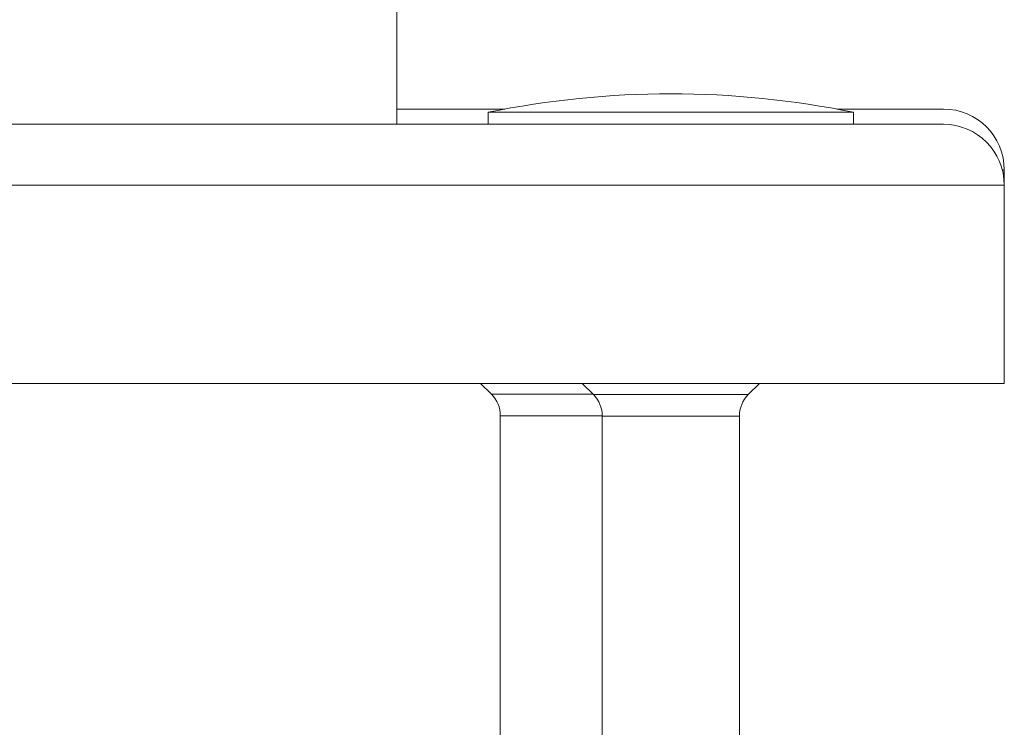
# Model space of a CAD drawing. Units: millimetres. Extents: x -590 to 901, y -714 to 942.
# Drawn here: x 376 to 409, y 858 to 881 of the extents above; entities that cross this region are included whole.
import ezdxf

# ---------------------------------------------------------------- set-up
doc = ezdxf.new("R2010")
doc.units = ezdxf.units.MM

msp = doc.modelspace()

# ---------------------------------------------------------------- linework, layer by layer
at = {"color": 7, "linetype": 'Continuous', "lineweight": 0}
for p, q in [((388.745, 877.761), (388.745, 923.96)), ((392.291, 878.261), (388.745, 878.261)), ((391.745, 878.155), (391.745, 877.761)), ((391.745, 878.155), (403.745, 878.155)), ((406.695, 878.261), (403.199, 878.261)), ((403.745, 877.761), (403.745, 878.155)), ((406.695, 877.761), (338.795, 877.761)), ((408.695, 875.761), (408.695, 876.261)), ((408.695, 869.261), (408.695, 875.761)), ((408.695, 869.261), (336.795, 869.261)), ((391.496, 869.261), (391.853, 868.904)), ((394.833, 869.261), (395.202, 868.893)), ((400.288, 868.893), (400.657, 869.261)), ((392.146, 868.197), (392.146, 857.328)), ((395.495, 868.185), (395.495, 857.35)), ((399.995, 857.317), (399.995, 868.185))]:
    msp.add_line(p, q, dxfattribs=at)
at = {"color": 8, "linetype": 'Continuous', "lineweight": 0}
for p, q in [((408.695, 876.261), (408.631, 876.261)), ((408.695, 875.761), (336.795, 875.761)), ((391.853, 868.904), (395.19, 868.904)), ((395.202, 868.893), (400.288, 868.893)), ((395.495, 868.197), (392.146, 868.197)), ((399.995, 868.185), (395.495, 868.185))]:
    msp.add_line(p, q, dxfattribs=at)
at = {"color": 7, "linetype": 'Continuous', "lineweight": 0}
for centre, radius, start, end in [((397.745, 848.761), 30, 78.463, 101.537), ((406.695, 876.261), 2, 0, 90), ((406.695, 875.761), 2, 0, 90), ((391.146, 868.197), 1, 360, 45), ((394.495, 868.185), 1, 0, 45), ((400.995, 868.185), 1, 135, 180)]:
    msp.add_arc(centre, radius, start, end, dxfattribs=at)

doc.saveas('drawing.dxf')
